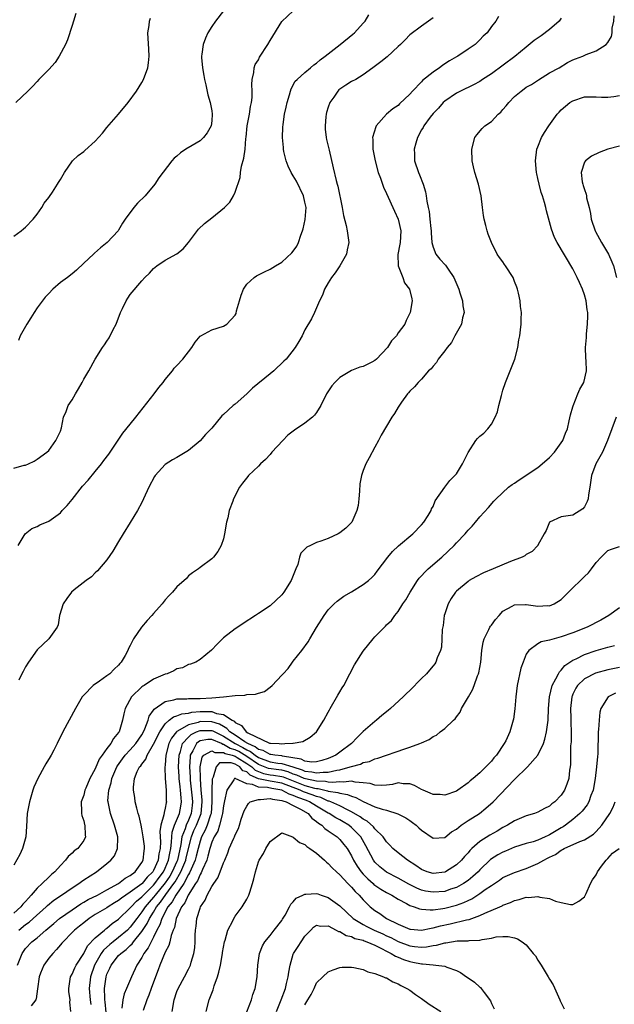
# Model space of a CAD drawing. Units: inches. Extents: x 2508000 to 2511000, y 1506000 to 1509000.
# Drawn here: x 2508442 to 2508544, y 1507848 to 1508017 of the extents above; entities that cross this region are included whole.
import ezdxf

# ---------------------------------------------------------------- set-up
doc = ezdxf.new("R2010")
doc.units = ezdxf.units.IN
doc.header["$MEASUREMENT"] = 0
doc.layers.add('LD25081506_10ft', color=52, linetype='Continuous')

msp = doc.modelspace()

# ---------------------------------------------------------------- linework, layer by layer
at = {"layer": 'LD25081506_10ft'}
for points, elevation in [([(2508441, 1507940.27), (2508442.77, 1507940.77), (2508443, 1507940.79), (2508443.52, 1507941), (2508444.5, 1507941.5), (2508445, 1507941.83), (2508446.65, 1507943), (2508447, 1507943.3), (2508448.24, 1507945), (2508449, 1507946.65), (2508449.18, 1507947.18), (2508449.55, 1507949), (2508449.99, 1507949.99), (2508450.36, 1507951), (2508451, 1507952), (2508451.58, 1507953), (2508452.12, 1507953.88), (2508452.72, 1507955), (2508453, 1507955.56), (2508453.86, 1507957), (2508454.99, 1507959), (2508456.22, 1507961), (2508456.56, 1507961.44), (2508457, 1507962.05), (2508457.37, 1507962.63), (2508458.09, 1507964.09), (2508458.57, 1507965), (2508459.32, 1507967), (2508459.66, 1507967.66), (2508460.28, 1507969), (2508460.56, 1507969.44), (2508461, 1507970.05), (2508463, 1507972.44), (2508463.53, 1507973), (2508464.29, 1507973.71), (2508465, 1507974.56), (2508465.26, 1507974.74), (2508465.56, 1507975), (2508467, 1507975.94), (2508468.97, 1507977.03), (2508470.1, 1507977.9), (2508471, 1507979.01), (2508472.71, 1507981.29), (2508473.73, 1507982.27), (2508475, 1507983.26), (2508477.16, 1507985), (2508478.1, 1507985.9), (2508478.7, 1507987), (2508479, 1507987.65), (2508479.87, 1507990.13), (2508479.93, 1507991), (2508480.11, 1507992.11), (2508480.52, 1507993.48), (2508480.72, 1507995), (2508480.87, 1507996.87), (2508480.9, 1507997.1), (2508481.08, 1507999), (2508481.45, 1508001), (2508481.67, 1508002.33), (2508481.82, 1508003), (2508481.91, 1508003.91), (2508481.93, 1508005), (2508481.88, 1508006.12), (2508481.93, 1508007), (2508482.2, 1508008.2), (2508482.26, 1508009), (2508482.46, 1508009.54), (2508483, 1508010.37), (2508483.21, 1508010.79), (2508484.63, 1508013), (2508485, 1508013.64), (2508487, 1508016.93), (2508489, 1508018.78)], 7700), ([(2508524.23, 1508017.77), (2508523.79, 1508017), (2508523, 1508016.06), (2508522.26, 1508015), (2508521.59, 1508014.41), (2508521, 1508013.78), (2508520.24, 1508013), (2508519, 1508012.16), (2508517.22, 1508011), (2508517, 1508010.89), (2508515.81, 1508010.19), (2508515, 1508009.65), (2508514.6, 1508009.4), (2508514.09, 1508009), (2508513, 1508008.23), (2508511.2, 1508006.8), (2508511, 1508006.58), (2508509.46, 1508005), (2508509, 1508004.46), (2508507.22, 1508002.78), (2508507, 1508002.52), (2508506.08, 1508001.92), (2508505.02, 1508001), (2508503.24, 1507999), (2508503.15, 1507998.85), (2508502.62, 1507997), (2508502.68, 1507996.68), (2508502.67, 1507995), (2508503.05, 1507993), (2508503.59, 1507991), (2508503.95, 1507990.05), (2508504.48, 1507988.48), (2508505, 1507987.4), (2508506.36, 1507984.36), (2508507.02, 1507983.02), (2508507.48, 1507981), (2508507.33, 1507979), (2508507.29, 1507978.71), (2508506.96, 1507976.96), (2508507.02, 1507975.02), (2508507.78, 1507973), (2508508.09, 1507972.09), (2508508.92, 1507971), (2508509.32, 1507969.32), (2508509.43, 1507969), (2508509.09, 1507967), (2508508.37, 1507965.63), (2508508.12, 1507965), (2508507, 1507963.48), (2508506.72, 1507963), (2508505.86, 1507962.14), (2508505.18, 1507961), (2508503.26, 1507959), (2508503, 1507958.76), (2508502.47, 1507958.47), (2508501, 1507957.71), (2508500.42, 1507957.58), (2508498.99, 1507957.01), (2508497, 1507955.83), (2508496.13, 1507955), (2508495.62, 1507954.38), (2508494.7, 1507953), (2508493.73, 1507951), (2508493, 1507949.8), (2508492.65, 1507949.35), (2508492.29, 1507949), (2508491, 1507948), (2508489.22, 1507946.79), (2508488.08, 1507945.92), (2508487.17, 1507945), (2508485.33, 1507943), (2508485, 1507942.6), (2508484.22, 1507941.78), (2508483.37, 1507941), (2508483, 1507940.62), (2508481.3, 1507939), (2508481.16, 1507938.84), (2508480.29, 1507937.71), (2508479.78, 1507937), (2508478.75, 1507935), (2508478.62, 1507934.62), (2508478, 1507933), (2508477.73, 1507931.73), (2508477.52, 1507931), (2508477.18, 1507929), (2508477, 1507928.14), (2508476.6, 1507927), (2508476.01, 1507925.99), (2508475.29, 1507925), (2508475, 1507924.73), (2508473, 1507923.25), (2508472.72, 1507923), (2508471.7, 1507922.3), (2508471, 1507921.78), (2508470.65, 1507921.35), (2508469, 1507919.88), (2508468.23, 1507919), (2508467.63, 1507918.37), (2508467, 1507917.67), (2508466.49, 1507917), (2508465, 1507915.34), (2508464.73, 1507915), (2508463.88, 1507914.12), (2508462.93, 1507913), (2508461.58, 1507911), (2508461, 1507909.85), (2508460.7, 1507909.3), (2508460.6, 1507909), (2508460.1, 1507908.11), (2508459.44, 1507907), (2508459.23, 1507906.77), (2508459, 1507906.48), (2508458.23, 1507905.77), (2508457.48, 1507905), (2508457, 1507904.61), (2508455.73, 1507903.73), (2508454.63, 1507903), (2508453, 1507901.29), (2508452.76, 1507901), (2508451.62, 1507899), (2508449.44, 1507895), (2508448.46, 1507893), (2508447.9, 1507891.9), (2508447.42, 1507891), (2508447.25, 1507890.75), (2508446.49, 1507889.51), (2508446.24, 1507889), (2508445.13, 1507887), (2508444.46, 1507885.54), (2508444.27, 1507885), (2508443.67, 1507883), (2508443.31, 1507881), (2508443.2, 1507878.8), (2508443.06, 1507877), (2508442.52, 1507875), (2508442.03, 1507873.97), (2508441, 1507872.11)], 7670), ([(2508441, 1507980.1), (2508442.27, 1507981), (2508442.68, 1507981.32), (2508443, 1507981.62), (2508444.35, 1507983), (2508445, 1507983.84), (2508445.8, 1507985), (2508446.24, 1507985.76), (2508447, 1507986.71), (2508447.11, 1507986.89), (2508447.65, 1507987.65), (2508448.53, 1507989), (2508448.69, 1507989.31), (2508449, 1507989.81), (2508449.69, 1507991), (2508451.09, 1507993), (2508452.08, 1507993.92), (2508453, 1507994.6), (2508453.21, 1507994.79), (2508455, 1507996.41), (2508456.22, 1507997.78), (2508457, 1507998.75), (2508458.99, 1508001), (2508460.64, 1508003), (2508462.09, 1508005), (2508463, 1508006.47), (2508463.27, 1508007), (2508464.01, 1508009), (2508464.15, 1508009.85), (2508464.26, 1508011), (2508464.17, 1508012.17), (2508464.02, 1508015), (2508464.23, 1508016.23), (2508464.31, 1508017), (2508464.49, 1508017.51)], 7720), ([(2508535, 1508017.49), (2508534.65, 1508017), (2508533, 1508015.58), (2508531.53, 1508014.47), (2508530.33, 1508013.67), (2508529, 1508012.54), (2508527.06, 1508010.94), (2508523, 1508007.94), (2508521.51, 1508007), (2508521, 1508006.64), (2508519.95, 1508006.05), (2508517.69, 1508005), (2508517, 1508004.63), (2508515, 1508003.23), (2508514.75, 1508003), (2508513.95, 1508002.05), (2508513, 1508001.15), (2508512.52, 1508000.52), (2508511.42, 1507999), (2508511.27, 1507998.73), (2508511, 1507998.31), (2508510.34, 1507997), (2508510.04, 1507996.04), (2508509.75, 1507995), (2508509.79, 1507994.21), (2508509.79, 1507993), (2508510.47, 1507991), (2508510.64, 1507990.64), (2508511.29, 1507989), (2508511.68, 1507987.68), (2508511.81, 1507987), (2508511.92, 1507986.08), (2508512.14, 1507985), (2508512.3, 1507984.3), (2508512.46, 1507983), (2508512.61, 1507981.39), (2508512.66, 1507981), (2508512.66, 1507980.66), (2508512.79, 1507979), (2508513, 1507978.22), (2508513.47, 1507977), (2508514.15, 1507976.15), (2508515.12, 1507975.12), (2508515.58, 1507974.42), (2508516.57, 1507973), (2508517.39, 1507971), (2508517.61, 1507970.39), (2508518.04, 1507969), (2508518.11, 1507968.11), (2508518.34, 1507967), (2508518.07, 1507966.07), (2508517.89, 1507965), (2508516.75, 1507963), (2508516.16, 1507961.84), (2508515.41, 1507961), (2508515, 1507960.43), (2508513.88, 1507959), (2508513.6, 1507958.4), (2508513, 1507957.79), (2508512.66, 1507957.34), (2508512.23, 1507957), (2508511, 1507955.56), (2508510.41, 1507955), (2508509.78, 1507954.22), (2508509, 1507953.49), (2508508.8, 1507953.2), (2508508.61, 1507953), (2508507.57, 1507951.57), (2508507, 1507950.76), (2508506.35, 1507949.65), (2508505.91, 1507949), (2508504.07, 1507945.93), (2508503.6, 1507945), (2508503, 1507943.9), (2508502.04, 1507942.04), (2508501.45, 1507941), (2508501, 1507939.88), (2508500.7, 1507939), (2508500.42, 1507937.58), (2508500.35, 1507936.35), (2508500.24, 1507935), (2508500.11, 1507933.89), (2508499.93, 1507933), (2508499.03, 1507931), (2508499, 1507930.96), (2508498.01, 1507929.99), (2508497, 1507929.16), (2508496.71, 1507929), (2508495, 1507928.19), (2508493.73, 1507927.73), (2508493, 1507927.49), (2508491.93, 1507927), (2508491.31, 1507926.69), (2508491, 1507926.35), (2508490.31, 1507925.69), (2508490.07, 1507925), (2508489.75, 1507923.75), (2508489.43, 1507923), (2508489.29, 1507922.71), (2508489, 1507921.87), (2508488.64, 1507921), (2508487.35, 1507919), (2508487, 1507918.51), (2508485, 1507916.67), (2508483, 1507915.31), (2508482.51, 1507915), (2508480.41, 1507913.59), (2508479.49, 1507913), (2508479, 1507912.67), (2508477, 1507911.15), (2508476.82, 1507911), (2508475.93, 1507910.07), (2508474.96, 1507909.04), (2508473, 1507907.45), (2508472.27, 1507907), (2508471.37, 1507906.63), (2508471, 1507906.56), (2508469.97, 1507906.03), (2508469, 1507905.81), (2508468.5, 1507905.5), (2508467.35, 1507905), (2508467, 1507904.91), (2508465, 1507904.06), (2508463.41, 1507903), (2508463.14, 1507902.86), (2508463, 1507902.73), (2508461.24, 1507901), (2508460.15, 1507899), (2508459.91, 1507898.09), (2508459.69, 1507897), (2508459.07, 1507895), (2508459, 1507894.89), (2508458.1, 1507893.9), (2508457.64, 1507893), (2508457, 1507892.15), (2508456.16, 1507891), (2508455.66, 1507890.34), (2508455, 1507888.68), (2508454.05, 1507887), (2508453.38, 1507885.38), (2508453.21, 1507885), (2508453, 1507884.13), (2508452.59, 1507883), (2508452.64, 1507881.36), (2508452.63, 1507881), (2508452.67, 1507880.67), (2508453, 1507879.75), (2508453.13, 1507879.13), (2508453.18, 1507879), (2508453.27, 1507877.27), (2508453.34, 1507877), (2508453, 1507876.38), (2508451.97, 1507875), (2508451.39, 1507874.61), (2508451, 1507874.21), (2508450.35, 1507873.65), (2508449.9, 1507873), (2508449, 1507872.1), (2508448.05, 1507871), (2508447.47, 1507870.53), (2508447, 1507870.09), (2508445.89, 1507869), (2508445, 1507868.18), (2508444, 1507867), (2508443.5, 1507866.5), (2508443, 1507865.9), (2508442.54, 1507865.46), (2508442.2, 1507865), (2508441, 1507863.91)], 7660), ([(2508451.68, 1508018.32), (2508451.23, 1508017), (2508451, 1508016.23), (2508450.21, 1508013.79), (2508449.87, 1508013), (2508448.81, 1508011), (2508448.09, 1508009.91), (2508447, 1508008.68), (2508445.32, 1508007), (2508445, 1508006.65), (2508444.24, 1508005.76), (2508443.43, 1508005), (2508441.38, 1508003)], 7730), ([(2508441.76, 1507927), (2508442.98, 1507929.02), (2508444.11, 1507929.89), (2508445, 1507930.24), (2508445.47, 1507930.53), (2508447, 1507931.17), (2508449, 1507932.63), (2508449.33, 1507933), (2508450.15, 1507933.85), (2508451, 1507934.9), (2508452.81, 1507937.19), (2508453.77, 1507938.23), (2508455, 1507939.69), (2508456.05, 1507941), (2508456.44, 1507941.56), (2508457.31, 1507942.69), (2508458.58, 1507944.58), (2508458.9, 1507945.1), (2508459.75, 1507946.25), (2508461, 1507947.84), (2508461.96, 1507949), (2508465.1, 1507953), (2508465.91, 1507954.09), (2508466.67, 1507955), (2508467, 1507955.49), (2508468.26, 1507957), (2508468.55, 1507957.45), (2508469, 1507957.87), (2508470.03, 1507959), (2508471.59, 1507961), (2508472.13, 1507961.87), (2508473, 1507962.93), (2508473.1, 1507963), (2508475, 1507964.03), (2508477, 1507964.65), (2508477.59, 1507965), (2508479, 1507966.55), (2508479.17, 1507966.83), (2508479.27, 1507967.27), (2508479.76, 1507969), (2508480.06, 1507969.94), (2508480.46, 1507971), (2508481, 1507971.86), (2508482.25, 1507973), (2508482.7, 1507973.3), (2508484.04, 1507973.97), (2508485, 1507974.4), (2508485.92, 1507975), (2508487, 1507975.63), (2508488.77, 1507977.23), (2508489, 1507977.51), (2508489.63, 1507978.37), (2508489.9, 1507979), (2508490.26, 1507980.26), (2508490.57, 1507981), (2508490.68, 1507981.32), (2508491.03, 1507982.97), (2508491.18, 1507985), (2508491, 1507985.92), (2508490.76, 1507987), (2508489.54, 1507989.54), (2508489, 1507990.46), (2508488.65, 1507991), (2508488.12, 1507992.12), (2508487.76, 1507993), (2508487.37, 1507994.63), (2508487.3, 1507995), (2508487.3, 1507995.3), (2508487.14, 1507997), (2508487.19, 1507998.81), (2508487.24, 1507999.24), (2508487.49, 1508001), (2508487.77, 1508002.23), (2508487.93, 1508003), (2508488.33, 1508004.33), (2508488.5, 1508005), (2508488.63, 1508005.37), (2508489.34, 1508006.66), (2508489.64, 1508007), (2508491, 1508008.16), (2508491.93, 1508009), (2508492.51, 1508009.49), (2508493, 1508009.79), (2508493.63, 1508010.37), (2508494.49, 1508011), (2508497.07, 1508013), (2508499.23, 1508014.77), (2508499.49, 1508015), (2508501, 1508016.62), (2508501.32, 1508017), (2508501.95, 1508018.05)], 7690), ([(2508477, 1508018.75), (2508475.63, 1508017), (2508475, 1508016.09), (2508474.33, 1508015), (2508473.92, 1508014.08), (2508473.51, 1508013), (2508473.31, 1508011.31), (2508473.25, 1508011), (2508473.25, 1508010.75), (2508473.4, 1508009), (2508473.64, 1508007.64), (2508473.73, 1508007), (2508473.96, 1508006.04), (2508474.32, 1508004.32), (2508474.73, 1508003), (2508475, 1508001.58), (2508475.09, 1508001), (2508475, 1507999.89), (2508474.89, 1507999), (2508474.2, 1507997.8), (2508473.58, 1507997), (2508473, 1507996.47), (2508471.65, 1507995.66), (2508470.54, 1507995), (2508469.6, 1507994.4), (2508469, 1507993.83), (2508468.55, 1507993.45), (2508468.14, 1507993), (2508465.88, 1507990.12), (2508465.24, 1507989), (2508463.57, 1507987), (2508462.24, 1507985.76), (2508461.61, 1507985), (2508460.12, 1507983), (2508459.66, 1507982.34), (2508459, 1507981.1), (2508458.92, 1507981), (2508457.04, 1507979), (2508455.89, 1507978.11), (2508454.84, 1507977.16), (2508454.69, 1507977), (2508453, 1507975.45), (2508451.74, 1507974.26), (2508451, 1507973.63), (2508450.2, 1507973), (2508449, 1507972.11), (2508447.73, 1507971), (2508447, 1507970.27), (2508446.4, 1507969.6), (2508445, 1507967.76), (2508444.49, 1507967), (2508443.95, 1507966.05), (2508443.25, 1507965), (2508442.11, 1507963), (2508441.79, 1507962.21)], 7710), ([(2508441.85, 1507861), (2508443, 1507861.94), (2508443.62, 1507862.38), (2508444.35, 1507863), (2508446.58, 1507865), (2508446.78, 1507865.22), (2508447.87, 1507866.13), (2508449.2, 1507867), (2508451, 1507868.25), (2508452.19, 1507869), (2508452.64, 1507869.36), (2508453, 1507869.61), (2508455.18, 1507871), (2508457, 1507872.4), (2508457.68, 1507873), (2508458.28, 1507873.72), (2508458.83, 1507875), (2508458.84, 1507876.84), (2508458.86, 1507877), (2508458.31, 1507879), (2508457.61, 1507881), (2508457.18, 1507883), (2508457.17, 1507883.17), (2508457.3, 1507885), (2508457.71, 1507886.29), (2508457.83, 1507887), (2508458.68, 1507889), (2508458.79, 1507889.21), (2508459.64, 1507890.36), (2508460.15, 1507891), (2508461, 1507891.92), (2508461.95, 1507893), (2508463, 1507894.51), (2508463.27, 1507895), (2508463.53, 1507895.53), (2508464.08, 1507897), (2508464.27, 1507897.73), (2508465, 1507898.76), (2508465.08, 1507898.92), (2508467, 1507900.22), (2508468.5, 1507900.5), (2508469, 1507900.66), (2508470.71, 1507900.71), (2508471, 1507900.75), (2508472.74, 1507900.74), (2508473, 1507900.76), (2508475, 1507900.83), (2508477.03, 1507901), (2508479, 1507901.27), (2508480.69, 1507901.31), (2508481, 1507901.4), (2508482.51, 1507901.49), (2508483, 1507901.67), (2508484.03, 1507901.97), (2508485, 1507902.7), (2508485.34, 1507903), (2508487, 1507904.73), (2508487.23, 1507905), (2508488.09, 1507905.91), (2508488.87, 1507907), (2508489, 1507907.15), (2508490.47, 1507909), (2508491.56, 1507910.44), (2508491.86, 1507911), (2508493, 1507912.95), (2508494.32, 1507915), (2508495, 1507915.98), (2508496.01, 1507917), (2508496.53, 1507917.47), (2508497.7, 1507918.3), (2508499, 1507919.03), (2508501, 1507920.3), (2508501.88, 1507921), (2508502.48, 1507921.52), (2508503, 1507922.04), (2508503.42, 1507922.58), (2508505.25, 1507925), (2508506.04, 1507925.96), (2508507.08, 1507926.92), (2508509.52, 1507929), (2508511, 1507930.53), (2508511.41, 1507931), (2508512.17, 1507932.17), (2508512.64, 1507933), (2508512.7, 1507933.3), (2508513, 1507933.72), (2508513.35, 1507934.65), (2508514.99, 1507937), (2508515.86, 1507938.14), (2508516.72, 1507939), (2508517, 1507939.32), (2508518.06, 1507941), (2508519.04, 1507942.96), (2508520.34, 1507945), (2508520.61, 1507945.39), (2508521, 1507945.77), (2508521.7, 1507946.3), (2508522.37, 1507947), (2508523, 1507947.8), (2508523.68, 1507949), (2508524.07, 1507949.93), (2508524.31, 1507951), (2508524.73, 1507952.73), (2508525, 1507953.68), (2508525.44, 1507955), (2508526.26, 1507957), (2508527.01, 1507959), (2508527.56, 1507961), (2508527.73, 1507962.27), (2508527.89, 1507963), (2508528.03, 1507964.03), (2508528.13, 1507965), (2508528.15, 1507965.85), (2508528.16, 1507967), (2508528.02, 1507968.02), (2508527.95, 1507969), (2508527.69, 1507970.31), (2508527.52, 1507971), (2508527.36, 1507971.36), (2508527, 1507972.32), (2508526.8, 1507972.8), (2508526.72, 1507973), (2508525.44, 1507975), (2508525.25, 1507975.25), (2508525, 1507975.66), (2508524.4, 1507976.4), (2508524.01, 1507977), (2508523.03, 1507979), (2508522.45, 1507980.45), (2508522.28, 1507981), (2508522.08, 1507981.92), (2508521.77, 1507983), (2508521.65, 1507983.65), (2508521.49, 1507985), (2508521.23, 1507987), (2508520.77, 1507989), (2508520.19, 1507991), (2508519.96, 1507991.96), (2508519.73, 1507993), (2508519.65, 1507995), (2508520.19, 1507997), (2508520.52, 1507997.48), (2508521.44, 1507998.56), (2508521.86, 1507999), (2508523, 1507999.79), (2508524.2, 1508001), (2508524.62, 1508001.38), (2508525, 1508001.83), (2508525.56, 1508002.44), (2508525.98, 1508003), (2508527, 1508004.08), (2508528.13, 1508005), (2508528.65, 1508005.35), (2508529, 1508005.63), (2508529.87, 1508006.13), (2508531.08, 1508006.92), (2508533, 1508008.1), (2508534.62, 1508009), (2508536.09, 1508009.91), (2508537, 1508010.33), (2508537.47, 1508010.53), (2508538.69, 1508011), (2508539.26, 1508011.26), (2508541, 1508011.92), (2508542.7, 1508013), (2508543, 1508013.35), (2508543.62, 1508014.38), (2508543.72, 1508015), (2508543.76, 1508015.76), (2508544.03, 1508017), (2508544.09, 1508017.91)], 7650), ([(2508513, 1508017.56), (2508511, 1508016.12), (2508509, 1508014.64), (2508508.19, 1508013.81), (2508507.41, 1508013), (2508507, 1508012.64), (2508505.13, 1508010.87), (2508504.01, 1508009.99), (2508502.67, 1508009), (2508501, 1508007.8), (2508499.72, 1508007), (2508499, 1508006.61), (2508498, 1508006), (2508497, 1508005.33), (2508496.82, 1508005.18), (2508496.67, 1508005), (2508495.96, 1508003.96), (2508495.28, 1508003), (2508495, 1508002.23), (2508494.71, 1508001.29), (2508494.64, 1508001), (2508494.59, 1508000.59), (2508494.47, 1507999), (2508494.47, 1507998.47), (2508494.66, 1507997), (2508494.69, 1507996.69), (2508495.13, 1507994.87), (2508495.82, 1507991.82), (2508496.34, 1507989.66), (2508496.53, 1507989), (2508496.65, 1507988.65), (2508497.4, 1507985), (2508497.62, 1507983.62), (2508498.08, 1507981.92), (2508498.24, 1507981), (2508498.52, 1507979), (2508498.24, 1507977.76), (2508498.12, 1507977), (2508496.98, 1507975), (2508496.18, 1507973.82), (2508495.54, 1507973), (2508495, 1507972.08), (2508494.34, 1507971), (2508494.01, 1507969.99), (2508493.5, 1507969), (2508493, 1507967.77), (2508492.66, 1507967), (2508492.12, 1507965.88), (2508491, 1507963.99), (2508490.52, 1507963), (2508489.97, 1507962.03), (2508489.34, 1507961), (2508487.75, 1507959), (2508487.38, 1507958.62), (2508485.67, 1507957), (2508485, 1507956.47), (2508482, 1507954), (2508481, 1507953.02), (2508479, 1507951.26), (2508478.67, 1507951), (2508477, 1507949.46), (2508476.73, 1507949.27), (2508475, 1507947.11), (2508474.9, 1507947), (2508473.93, 1507946.07), (2508473, 1507944.95), (2508471, 1507943.29), (2508469, 1507942.09), (2508468.28, 1507941.72), (2508467, 1507940.89), (2508465.28, 1507939), (2508465.16, 1507938.84), (2508464.18, 1507937), (2508463.29, 1507935), (2508463, 1507934.4), (2508462.23, 1507933), (2508461, 1507930.92), (2508459.77, 1507929), (2508459, 1507927.66), (2508458, 1507926), (2508457, 1507924.56), (2508455.37, 1507922.63), (2508455, 1507922.32), (2508454.35, 1507921.65), (2508453.45, 1507921), (2508451.39, 1507919.39), (2508450.91, 1507919), (2508450.12, 1507917.88), (2508449.46, 1507917), (2508448.84, 1507915), (2508448.61, 1507913.39), (2508448.43, 1507913), (2508447.04, 1507911), (2508445, 1507909.11), (2508443.5, 1507907), (2508443, 1507906.18), (2508442.62, 1507905.38), (2508442.39, 1507905), (2508441.89, 1507903.89)], 7680), ([(2508441.62, 1507855), (2508442.43, 1507857), (2508442.65, 1507857.35), (2508443, 1507857.84), (2508444.12, 1507859), (2508445, 1507859.68), (2508446.52, 1507861), (2508447.87, 1507862.13), (2508448.87, 1507863), (2508451, 1507864.5), (2508452.51, 1507865.49), (2508453, 1507865.76), (2508453.77, 1507866.22), (2508455.38, 1507867), (2508457, 1507867.91), (2508459, 1507869), (2508460.12, 1507869.88), (2508461, 1507870.34), (2508461.84, 1507871), (2508463, 1507872.57), (2508463.23, 1507873), (2508463.38, 1507874.62), (2508463.45, 1507875), (2508463.42, 1507875.42), (2508463.23, 1507877), (2508463, 1507878.36), (2508462.85, 1507879), (2508462.54, 1507880.54), (2508462.37, 1507881), (2508462.1, 1507881.9), (2508461.86, 1507883), (2508461.76, 1507883.76), (2508461.53, 1507885), (2508461.55, 1507885.55), (2508461.73, 1507887), (2508462.21, 1507888.21), (2508462.61, 1507889), (2508462.8, 1507889.2), (2508463, 1507889.5), (2508463.69, 1507890.31), (2508463.91, 1507891), (2508465, 1507892.89), (2508466.05, 1507895), (2508467, 1507896.42), (2508467.68, 1507897), (2508468.41, 1507897.59), (2508469, 1507897.75), (2508469.88, 1507898.12), (2508471, 1507898.25), (2508471.59, 1507898.41), (2508473, 1507898.5), (2508475, 1507898.5), (2508475.81, 1507898.19), (2508477, 1507898.01), (2508478.52, 1507897), (2508478.84, 1507896.84), (2508479, 1507896.64), (2508480.11, 1507896.11), (2508480.9, 1507895), (2508481.17, 1507894.83), (2508484.9, 1507893.1), (2508485, 1507893.08), (2508485.09, 1507893.09), (2508486.55, 1507893), (2508487, 1507892.99), (2508487.54, 1507893), (2508488.93, 1507893.07), (2508489, 1507893.1), (2508490.66, 1507893.34), (2508491.88, 1507894.12), (2508492.96, 1507895), (2508494.23, 1507897), (2508495, 1507898.37), (2508495.2, 1507898.8), (2508495.31, 1507899), (2508496.66, 1507901.34), (2508497, 1507901.88), (2508497.4, 1507902.6), (2508497.65, 1507903), (2508498.72, 1507905), (2508499.48, 1507906.52), (2508501, 1507908.87), (2508502.73, 1507911), (2508503, 1507911.3), (2508504.63, 1507913), (2508504.83, 1507913.17), (2508505, 1507913.38), (2508505.85, 1507914.15), (2508506.43, 1507915), (2508507, 1507915.7), (2508507.82, 1507917), (2508508.34, 1507917.66), (2508509.05, 1507919), (2508510.33, 1507921), (2508510.61, 1507921.39), (2508511, 1507921.78), (2508511.56, 1507922.44), (2508512.17, 1507923), (2508514.5, 1507925), (2508516.62, 1507927), (2508517, 1507927.45), (2508518.52, 1507929), (2508518.74, 1507929.26), (2508519, 1507929.63), (2508519.68, 1507930.32), (2508520.27, 1507931), (2508521, 1507931.9), (2508522.5, 1507933.5), (2508523.42, 1507934.58), (2508523.81, 1507935), (2508525.95, 1507937), (2508526.55, 1507937.45), (2508527, 1507937.71), (2508527.75, 1507938.25), (2508531, 1507940.4), (2508531.75, 1507941), (2508533, 1507942.11), (2508533.82, 1507943), (2508535, 1507944.61), (2508535.26, 1507945), (2508535.73, 1507946.27), (2508536.05, 1507947), (2508536.39, 1507948.39), (2508536.57, 1507949.43), (2508537, 1507950.82), (2508537.03, 1507950.97), (2508537.85, 1507953), (2508538.17, 1507953.83), (2508538.87, 1507955), (2508539.35, 1507957), (2508539.3, 1507958.7), (2508539.23, 1507959.23), (2508539.18, 1507961), (2508539.32, 1507962.68), (2508539.35, 1507963.35), (2508539.53, 1507965), (2508539.58, 1507966.42), (2508539.55, 1507967), (2508539.47, 1507967.47), (2508539.28, 1507969), (2508539, 1507970.01), (2508538.64, 1507971), (2508538.16, 1507972.16), (2508537.72, 1507973), (2508537, 1507974.5), (2508534.28, 1507979), (2508533.86, 1507979.86), (2508533.31, 1507981.31), (2508532.45, 1507984.45), (2508532.33, 1507985), (2508532.11, 1507985.89), (2508531.76, 1507987), (2508531.56, 1507987.56), (2508531.21, 1507989), (2508531, 1507990.01), (2508530.81, 1507990.81), (2508530.78, 1507991), (2508530.58, 1507993), (2508530.81, 1507995), (2508531, 1507995.42), (2508531.61, 1507997), (2508532.1, 1507997.9), (2508532.87, 1507999), (2508534.33, 1508001), (2508534.63, 1508001.37), (2508535, 1508001.75), (2508536.49, 1508003), (2508537, 1508003.34), (2508539, 1508003.98), (2508541, 1508003.98), (2508541.92, 1508003.92), (2508543, 1508003.92), (2508544.06, 1508004.06), (2508545, 1508004.21)], 7640), ([(2508545, 1507995.52), (2508543.01, 1507994.99), (2508541.53, 1507994.47), (2508540.18, 1507993.82), (2508539.14, 1507993), (2508539, 1507992.78), (2508538.4, 1507991), (2508538.57, 1507989.43), (2508538.69, 1507989), (2508538.79, 1507988.79), (2508539, 1507988.07), (2508539.31, 1507987.31), (2508539.32, 1507987), (2508539.35, 1507986.65), (2508539.77, 1507985), (2508540, 1507984), (2508540.16, 1507983), (2508540.81, 1507981), (2508540.87, 1507980.87), (2508541.93, 1507979), (2508543.14, 1507977), (2508543.71, 1507975.71), (2508543.99, 1507975), (2508544.47, 1507973)], 7630), ([(2508544.43, 1507949), (2508542.97, 1507945), (2508542.11, 1507943), (2508540.97, 1507941), (2508540.22, 1507939), (2508539.92, 1507937), (2508539.67, 1507935.67), (2508539.61, 1507935), (2508539.47, 1507934.53), (2508539, 1507933.64), (2508538.72, 1507933.28), (2508537, 1507932.22), (2508535, 1507931.9), (2508533, 1507931.01), (2508532.44, 1507929.56), (2508532.06, 1507929), (2508531, 1507927.07), (2508530.96, 1507927), (2508530.01, 1507925.99), (2508529, 1507925.44), (2508528.77, 1507925.23), (2508528.29, 1507925), (2508526.28, 1507924.28), (2508523.33, 1507923), (2508521.68, 1507922.32), (2508520.36, 1507921.64), (2508519.22, 1507921), (2508519, 1507920.84), (2508517, 1507919.18), (2508516.83, 1507919), (2508516.09, 1507917.91), (2508515.58, 1507917), (2508515, 1507915.28), (2508514.92, 1507915), (2508514.71, 1507913.29), (2508514.58, 1507912.58), (2508514.51, 1507911), (2508514.42, 1507909.58), (2508514.25, 1507909), (2508513.7, 1507907.7), (2508513.47, 1507907), (2508513.29, 1507906.71), (2508513, 1507906.35), (2508512.39, 1507905.61), (2508511.84, 1507905), (2508511, 1507904.16), (2508509, 1507902.11), (2508508.41, 1507901.59), (2508507.86, 1507901), (2508505.71, 1507899), (2508505.3, 1507898.7), (2508504.2, 1507897.8), (2508503.3, 1507897), (2508503, 1507896.81), (2508501, 1507895.05), (2508500.96, 1507895), (2508499.94, 1507894.06), (2508498.97, 1507893), (2508497, 1507891.53), (2508496.27, 1507891), (2508495.39, 1507890.61), (2508495, 1507890.46), (2508493.91, 1507890.09), (2508493, 1507889.89), (2508492.16, 1507889.84), (2508491, 1507890.01), (2508490.35, 1507890.35), (2508487.15, 1507890.85), (2508487, 1507890.89), (2508485.85, 1507891), (2508485.11, 1507891.11), (2508485, 1507891.12), (2508483.8, 1507891.8), (2508483, 1507892), (2508482.47, 1507892.47), (2508481.21, 1507893), (2508480.67, 1507893.33), (2508479, 1507894.44), (2508478.12, 1507895), (2508477.61, 1507895.61), (2508477, 1507895.92), (2508476.33, 1507896.33), (2508475, 1507896.76), (2508473, 1507896.78), (2508472.64, 1507896.64), (2508471, 1507896.23), (2508469.13, 1507895.13), (2508469, 1507895.07), (2508468.92, 1507895), (2508468.07, 1507893.93), (2508467.62, 1507893), (2508467.12, 1507891), (2508467, 1507889.3), (2508466.96, 1507888.96), (2508467.02, 1507887.02), (2508467.15, 1507885), (2508467.18, 1507883.18), (2508467.2, 1507883), (2508467.16, 1507882.84), (2508467, 1507881.91), (2508466.8, 1507881.2), (2508466.78, 1507880.78), (2508466.26, 1507879), (2508466.09, 1507877.91), (2508466.17, 1507876.17), (2508466.14, 1507875), (2508465.93, 1507874.07), (2508465.81, 1507873), (2508465, 1507871.2), (2508464.88, 1507871), (2508463.92, 1507870.08), (2508463.07, 1507869), (2508463, 1507868.93), (2508461, 1507867.48), (2508460.24, 1507867), (2508459.5, 1507866.5), (2508459, 1507866.1), (2508458.31, 1507865.69), (2508457.22, 1507865), (2508457, 1507864.84), (2508455, 1507863.66), (2508453.93, 1507863), (2508453, 1507862.27), (2508452.31, 1507861.69), (2508451.41, 1507861), (2508451, 1507860.56), (2508449.46, 1507859), (2508449.26, 1507858.74), (2508449, 1507858.47), (2508448.34, 1507857.66), (2508447.68, 1507857), (2508447, 1507856.16), (2508446.16, 1507855), (2508445.59, 1507853.59), (2508445.33, 1507853), (2508445.08, 1507850.92), (2508444.82, 1507849.18), (2508444.76, 1507849), (2508443.98, 1507847.98)], 7630), ([(2508450.78, 1507847), (2508450.65, 1507848.65), (2508450.69, 1507849), (2508450.47, 1507850.47), (2508450.44, 1507851), (2508450.75, 1507853), (2508451, 1507853.41), (2508451.46, 1507854.54), (2508451.69, 1507855), (2508453, 1507857), (2508453.68, 1507858.32), (2508455, 1507859.66), (2508456.56, 1507861), (2508456.8, 1507861.2), (2508457, 1507861.33), (2508457.9, 1507862.1), (2508459, 1507862.86), (2508461, 1507864.8), (2508461.16, 1507865), (2508462.06, 1507865.94), (2508463, 1507866.71), (2508463.25, 1507867), (2508465, 1507868.72), (2508465.23, 1507869), (2508465.96, 1507870.04), (2508466.68, 1507871), (2508467, 1507871.63), (2508467.59, 1507873), (2508467.78, 1507874.22), (2508467.97, 1507875), (2508468.1, 1507876.1), (2508468.12, 1507877), (2508468.2, 1507877.8), (2508468.62, 1507879), (2508469.47, 1507881), (2508469.71, 1507882.29), (2508469.82, 1507883), (2508469.72, 1507883.72), (2508469.63, 1507885), (2508469.56, 1507885.56), (2508469.41, 1507887), (2508469.38, 1507887.38), (2508469.31, 1507889), (2508469.39, 1507891), (2508469.62, 1507891.62), (2508469.98, 1507893), (2508471, 1507894.13), (2508471.44, 1507894.56), (2508472.37, 1507895), (2508473, 1507895.25), (2508475, 1507895.25), (2508475.19, 1507895.19), (2508475.5, 1507895), (2508477, 1507894.29), (2508479.02, 1507893), (2508480.34, 1507892.34), (2508481, 1507891.95), (2508481.67, 1507891.67), (2508482.42, 1507891), (2508483, 1507890.59), (2508485, 1507889.87), (2508486.33, 1507889.67), (2508487, 1507889.6), (2508488.92, 1507889), (2508490.51, 1507888.51), (2508491, 1507888.29), (2508492.18, 1507888.18), (2508493, 1507887.97), (2508494.11, 1507888.11), (2508495, 1507888.09), (2508496.45, 1507888.45), (2508497, 1507888.52), (2508498.78, 1507889), (2508499, 1507889.09), (2508500.52, 1507889.48), (2508501, 1507889.74), (2508502.07, 1507889.93), (2508503, 1507890.37), (2508503.49, 1507890.51), (2508508.12, 1507892.12), (2508509, 1507892.37), (2508510.71, 1507893), (2508511, 1507893.14), (2508512.32, 1507893.68), (2508513, 1507894.24), (2508513.56, 1507894.44), (2508514.21, 1507895), (2508515, 1507895.59), (2508516.5, 1507897), (2508516.77, 1507897.23), (2508517, 1507897.57), (2508517.63, 1507898.37), (2508517.88, 1507899), (2508519.05, 1507901), (2508519.79, 1507902.21), (2508520.07, 1507903), (2508520.63, 1507904.63), (2508520.78, 1507905), (2508520.83, 1507905.17), (2508521.17, 1507907), (2508521.38, 1507909), (2508521.6, 1507910.4), (2508521.76, 1507911), (2508522.56, 1507912.56), (2508522.76, 1507913), (2508522.85, 1507913.15), (2508523, 1507913.32), (2508523.71, 1507914.29), (2508524.32, 1507915), (2508525, 1507915.74), (2508526.57, 1507916.57), (2508527, 1507916.83), (2508528.88, 1507916.88), (2508529, 1507916.89), (2508531, 1507916.61), (2508532.68, 1507916.68), (2508533, 1507916.66), (2508533.77, 1507917), (2508535, 1507917.76), (2508535.63, 1507918.37), (2508536.24, 1507919), (2508537, 1507919.71), (2508538.29, 1507921), (2508538.67, 1507921.33), (2508539, 1507921.67), (2508539.69, 1507922.31), (2508540.19, 1507923), (2508541, 1507924.07), (2508541.84, 1507925), (2508543, 1507926.13), (2508543.63, 1507926.37), (2508545, 1507926.81)], 7620), ([(2508545, 1507916.29), (2508543.16, 1507915), (2508541.79, 1507914.21), (2508539.47, 1507913), (2508537, 1507912.03), (2508535, 1507911.32), (2508533.77, 1507911), (2508533, 1507910.75), (2508531.54, 1507910.46), (2508531, 1507910.11), (2508529.41, 1507909), (2508529, 1507908.33), (2508528.44, 1507907), (2508528.08, 1507905.92), (2508527.44, 1507903), (2508527.18, 1507901), (2508527.03, 1507898.97), (2508526.79, 1507897.21), (2508526.75, 1507897), (2508526.15, 1507895), (2508525.46, 1507893.46), (2508525.23, 1507893), (2508523.89, 1507891), (2508523.44, 1507890.56), (2508523, 1507889.98), (2508522.5, 1507889.5), (2508522.08, 1507889), (2508521, 1507887.98), (2508519.89, 1507887), (2508519.39, 1507886.61), (2508519, 1507886.24), (2508517.24, 1507885), (2508517, 1507884.85), (2508515, 1507884.17), (2508514.24, 1507884.24), (2508513, 1507884.29), (2508512.52, 1507884.52), (2508511.3, 1507885), (2508511, 1507885.14), (2508509.8, 1507885.8), (2508509, 1507886.1), (2508507.88, 1507886.12), (2508507, 1507886.26), (2508506.02, 1507885.98), (2508505, 1507885.89), (2508504.2, 1507885.8), (2508503, 1507885.87), (2508502.17, 1507886.17), (2508501, 1507886.29), (2508499.63, 1507886.37), (2508499, 1507886.54), (2508497.62, 1507886.38), (2508497, 1507886.45), (2508495.7, 1507886.3), (2508495, 1507886.39), (2508494.51, 1507886.51), (2508493, 1507886.53), (2508491.07, 1507886.93), (2508490.88, 1507887), (2508489.59, 1507887.59), (2508489, 1507887.77), (2508488.13, 1507888.13), (2508487, 1507888.43), (2508486.51, 1507888.51), (2508484.75, 1507888.75), (2508483, 1507889.4), (2508481, 1507890.8), (2508479.63, 1507891.63), (2508479, 1507891.94), (2508478.16, 1507892.16), (2508477, 1507892.87), (2508476.87, 1507892.87), (2508476.64, 1507893), (2508475, 1507893.69), (2508474.31, 1507893.69), (2508473, 1507893.46), (2508472.69, 1507893.31), (2508472.36, 1507893), (2508471.75, 1507891.75), (2508471.31, 1507891), (2508471.26, 1507890.74), (2508471.16, 1507889), (2508471.26, 1507887.26), (2508471.27, 1507887), (2508471.29, 1507886.71), (2508471.65, 1507883.65), (2508471.7, 1507883), (2508471.65, 1507882.35), (2508471.48, 1507881), (2508471, 1507879.88), (2508470.58, 1507879), (2508470.4, 1507878.4), (2508469.84, 1507877), (2508469.68, 1507875.68), (2508469.1, 1507873), (2508469, 1507872.77), (2508468.21, 1507871), (2508467.77, 1507870.23), (2508467, 1507869.09), (2508465.27, 1507867), (2508465, 1507866.65), (2508464.22, 1507865.78), (2508463.57, 1507865), (2508463, 1507864.12), (2508462.12, 1507863), (2508461, 1507861.49), (2508460.5, 1507861), (2508459, 1507859.72), (2508458.08, 1507859), (2508457.48, 1507858.52), (2508456.43, 1507857.57), (2508456.03, 1507857), (2508454.88, 1507855), (2508454.16, 1507853), (2508453.92, 1507851), (2508454.12, 1507849), (2508454.23, 1507848.23)], 7610), ([(2508457.04, 1507845), (2508456.7, 1507848.7), (2508456.65, 1507849), (2508456.61, 1507849.39), (2508456.59, 1507851), (2508456.86, 1507853), (2508457, 1507853.42), (2508457.51, 1507854.49), (2508457.72, 1507855), (2508459, 1507856.61), (2508459.36, 1507857), (2508460.32, 1507857.68), (2508461, 1507858.35), (2508461.34, 1507858.66), (2508461.58, 1507859), (2508463, 1507860.73), (2508463.9, 1507862.1), (2508464.3, 1507863), (2508465, 1507864.1), (2508465.52, 1507865), (2508466.19, 1507865.81), (2508467.1, 1507867.1), (2508468.51, 1507869), (2508468.71, 1507869.29), (2508469.71, 1507871), (2508470.19, 1507872.19), (2508470.55, 1507873), (2508470.62, 1507873.38), (2508471.5, 1507877), (2508471.94, 1507878.06), (2508472.39, 1507879), (2508473.2, 1507881), (2508473.36, 1507883), (2508473.36, 1507883.36), (2508473.19, 1507885), (2508473.05, 1507886.95), (2508473.06, 1507887.06), (2508473.01, 1507889), (2508473.33, 1507890.67), (2508473.62, 1507891), (2508475, 1507891.78), (2508475.5, 1507891.5), (2508477, 1507891.5), (2508477.31, 1507891.31), (2508478.52, 1507891), (2508479, 1507890.84), (2508479.38, 1507890.62), (2508481, 1507889.6), (2508481.86, 1507889), (2508482.42, 1507888.42), (2508483.87, 1507887.87), (2508485, 1507887.67), (2508485.59, 1507887.59), (2508487, 1507887.35), (2508487.28, 1507887.28), (2508489, 1507886.59), (2508491, 1507885.82), (2508492.65, 1507885.35), (2508493, 1507885.28), (2508493.27, 1507885.28), (2508494.89, 1507884.89), (2508495, 1507884.84), (2508496.63, 1507884.63), (2508497, 1507884.47), (2508498.29, 1507884.29), (2508499, 1507883.98), (2508499.76, 1507883.76), (2508501, 1507883.06), (2508503, 1507882.17), (2508504.26, 1507881.74), (2508505, 1507881.58), (2508506.97, 1507880.97), (2508508.29, 1507880.29), (2508509, 1507879.79), (2508509.48, 1507879.48), (2508510.08, 1507879), (2508510.57, 1507878.57), (2508511, 1507878.14), (2508513, 1507876.78), (2508515, 1507876.9), (2508516.16, 1507877.84), (2508517, 1507878.31), (2508517.84, 1507879), (2508519, 1507879.8), (2508520.97, 1507881.03), (2508522.08, 1507881.92), (2508523.29, 1507883), (2508527, 1507886.86), (2508529.19, 1507889), (2508530.97, 1507891), (2508531.94, 1507893), (2508532.21, 1507893.79), (2508532.49, 1507895), (2508532.73, 1507897), (2508532.81, 1507899), (2508533, 1507901), (2508533.46, 1507903), (2508534.09, 1507904.09), (2508534.51, 1507905), (2508534.68, 1507905.32), (2508535, 1507905.6), (2508535.6, 1507906.4), (2508537, 1507907.32), (2508537.57, 1507907.57), (2508539, 1507908.31), (2508541, 1507908.97), (2508543, 1507909.56), (2508544.14, 1507909.86)], 7600), ([(2508545, 1507906.09), (2508543, 1507905.67), (2508540.9, 1507905.1), (2508539, 1507904.1), (2508537.82, 1507903), (2508537.51, 1507902.49), (2508537, 1507901.49), (2508536.85, 1507901.15), (2508536.8, 1507901), (2508536.59, 1507899), (2508536.65, 1507897.35), (2508536.64, 1507896.64), (2508536.68, 1507895), (2508536.68, 1507893.32), (2508536.6, 1507892.6), (2508536.62, 1507891), (2508536.6, 1507889.4), (2508536.55, 1507889), (2508536.44, 1507888.44), (2508536.28, 1507887), (2508535.98, 1507886.02), (2508535.59, 1507885), (2508535, 1507884.14), (2508533.91, 1507883), (2508533.36, 1507882.64), (2508533, 1507882.29), (2508532.12, 1507881.88), (2508531, 1507881.24), (2508530.39, 1507881), (2508529, 1507880.59), (2508527, 1507879.75), (2508525.8, 1507879), (2508525, 1507878.6), (2508524, 1507878), (2508522.73, 1507877.27), (2508521, 1507876.19), (2508519.65, 1507875), (2508519.32, 1507874.68), (2508519, 1507874.28), (2508518.38, 1507873.62), (2508517.87, 1507873), (2508517, 1507872.17), (2508515.12, 1507871), (2508515, 1507870.94), (2508513, 1507870.71), (2508511.96, 1507871), (2508511, 1507871.37), (2508510.06, 1507872.06), (2508508.58, 1507873), (2508507, 1507874.25), (2508506.11, 1507875), (2508505.58, 1507875.58), (2508505, 1507876.14), (2508504.66, 1507876.66), (2508504.41, 1507877), (2508503, 1507878.4), (2508502.74, 1507878.74), (2508501.68, 1507879.68), (2508501, 1507880.02), (2508500.46, 1507880.46), (2508499, 1507881.32), (2508498.43, 1507881.57), (2508497, 1507882.3), (2508495.44, 1507883), (2508495.13, 1507883.13), (2508495, 1507883.15), (2508493.74, 1507883.74), (2508493, 1507883.9), (2508492.23, 1507884.23), (2508490.73, 1507884.73), (2508490.15, 1507885), (2508487, 1507886.2), (2508485, 1507886.57), (2508483, 1507886.98), (2508481.56, 1507887.56), (2508481, 1507888.13), (2508480.34, 1507888.34), (2508479.81, 1507889), (2508479, 1507889.46), (2508478.31, 1507889.69), (2508476.32, 1507889.68), (2508475.73, 1507889), (2508475.23, 1507887.23), (2508475.11, 1507887), (2508475.09, 1507886.91), (2508475, 1507885), (2508475.01, 1507883.01), (2508474.87, 1507881), (2508474.78, 1507880.78), (2508474.22, 1507879), (2508473.87, 1507878.13), (2508473.25, 1507877), (2508473, 1507876.28), (2508472.64, 1507875), (2508472.33, 1507873.67), (2508472.15, 1507873), (2508471.45, 1507871.45), (2508471.2, 1507870.8), (2508471, 1507870.51), (2508470.19, 1507869), (2508468.83, 1507867), (2508468.18, 1507865.82), (2508467.47, 1507865), (2508466.41, 1507863), (2508466.09, 1507861.91), (2508465.58, 1507861), (2508465, 1507859.8), (2508464.57, 1507859), (2508464.07, 1507857.93), (2508463.35, 1507857), (2508463, 1507856.31), (2508462.14, 1507855), (2508461.23, 1507853), (2508460.37, 1507851), (2508459.93, 1507850.07), (2508459.72, 1507849), (2508459.58, 1507847.58)], 7590), ([(2508544.32, 1507901.68), (2508543.04, 1507901), (2508541.8, 1507899), (2508541.61, 1507898.39), (2508541.49, 1507897), (2508541.42, 1507895.42), (2508541.34, 1507895), (2508541.33, 1507893.33), (2508541.28, 1507893), (2508541.26, 1507891.26), (2508541.21, 1507890.79), (2508541.07, 1507889), (2508540.82, 1507887), (2508540.46, 1507885), (2508540.11, 1507884.11), (2508539.72, 1507883), (2508539.48, 1507882.52), (2508538.59, 1507881.41), (2508538.2, 1507881), (2508537, 1507879.97), (2508535.76, 1507879), (2508535.31, 1507878.69), (2508535, 1507878.53), (2508533, 1507877.34), (2508532.75, 1507877.25), (2508532.26, 1507877), (2508531, 1507876.43), (2508530.17, 1507876.17), (2508529, 1507875.85), (2508527, 1507875.24), (2508525.45, 1507874.55), (2508525, 1507874.36), (2508524.11, 1507873.89), (2508522.88, 1507873.12), (2508521, 1507871.32), (2508520.71, 1507871), (2508519.82, 1507870.18), (2508519, 1507869.53), (2508518.22, 1507869), (2508517, 1507868.33), (2508516.01, 1507868.01), (2508515, 1507867.64), (2508513, 1507867.48), (2508511.7, 1507867.7), (2508511, 1507867.87), (2508510.19, 1507868.19), (2508508.86, 1507868.86), (2508507, 1507869.92), (2508505, 1507870.94), (2508503.86, 1507871.86), (2508503, 1507872.66), (2508502.74, 1507873), (2508501.47, 1507875.47), (2508500.58, 1507877), (2508499, 1507878.61), (2508498.52, 1507879), (2508497.58, 1507879.58), (2508497, 1507879.91), (2508496.28, 1507880.28), (2508495.16, 1507881), (2508495, 1507881.08), (2508493, 1507882.25), (2508491.79, 1507883), (2508491.24, 1507883.24), (2508489.75, 1507883.75), (2508489, 1507884.1), (2508488.3, 1507884.3), (2508487.03, 1507885), (2508485.31, 1507885.31), (2508484.54, 1507885.46), (2508483, 1507885.53), (2508481.99, 1507886.01), (2508481, 1507886.11), (2508479.02, 1507887.02), (2508479, 1507887.05), (2508478.89, 1507887), (2508478.78, 1507886.78), (2508477.57, 1507885), (2508477.19, 1507883.19), (2508477.1, 1507882.9), (2508477, 1507882.31), (2508476.86, 1507881), (2508476.79, 1507880.79), (2508476.34, 1507879), (2508476.01, 1507877.99), (2508475.39, 1507877), (2508475, 1507876.1), (2508474.64, 1507875), (2508474.34, 1507873.66), (2508474.12, 1507873), (2508473.41, 1507871.41), (2508473.2, 1507870.8), (2508473, 1507870.53), (2508472.55, 1507869.45), (2508472.23, 1507869), (2508470.95, 1507867), (2508470.35, 1507865.65), (2508469.79, 1507865), (2508468.87, 1507863), (2508468.57, 1507861.43), (2508468.39, 1507861), (2508468.04, 1507860.04), (2508467.79, 1507859), (2508467.63, 1507858.37), (2508467, 1507857.18), (2508466.1, 1507855), (2508465.81, 1507854.19), (2508465, 1507852.06), (2508464.61, 1507851), (2508464.2, 1507849.8), (2508463.83, 1507849), (2508463.19, 1507847.19)], 7580), ([(2508468.21, 1507847), (2508468.54, 1507849), (2508469, 1507850.44), (2508469.21, 1507851), (2508470.32, 1507853), (2508471, 1507854.28), (2508471.35, 1507855), (2508471.47, 1507855.47), (2508471.92, 1507857), (2508472.07, 1507857.93), (2508472.14, 1507859), (2508472.14, 1507860.14), (2508472.22, 1507861), (2508472.34, 1507861.66), (2508472.45, 1507863), (2508473, 1507864.77), (2508473.08, 1507865), (2508473.87, 1507866.13), (2508474.2, 1507867), (2508475, 1507868.47), (2508475.35, 1507869), (2508476.04, 1507869.96), (2508476.46, 1507871), (2508477, 1507872.54), (2508477.21, 1507873), (2508477.74, 1507874.26), (2508478.01, 1507875), (2508478.76, 1507876.76), (2508478.88, 1507877), (2508479, 1507877.32), (2508479.57, 1507878.43), (2508479.77, 1507879), (2508480.06, 1507880.06), (2508480.54, 1507881.46), (2508481, 1507882.28), (2508481.28, 1507882.72), (2508481.6, 1507883), (2508483, 1507883.41), (2508483.39, 1507883.39), (2508485, 1507883.59), (2508485.45, 1507883.45), (2508487, 1507883.26), (2508487.17, 1507883.17), (2508487.77, 1507883), (2508489, 1507882.37), (2508490.24, 1507881.76), (2508491.54, 1507881), (2508492.18, 1507880.18), (2508493, 1507879.64), (2508493.33, 1507879.33), (2508493.88, 1507879), (2508494.42, 1507878.42), (2508495, 1507878.04), (2508496.51, 1507877), (2508497, 1507876.54), (2508497.69, 1507875.69), (2508498.22, 1507875), (2508499, 1507873.76), (2508499.36, 1507873), (2508499.96, 1507871.96), (2508500.65, 1507871), (2508501, 1507870.6), (2508501.77, 1507869.77), (2508502.69, 1507869), (2508502.84, 1507868.84), (2508504.02, 1507868.02), (2508505, 1507867.47), (2508505.9, 1507867), (2508507, 1507866.32), (2508508.43, 1507865.57), (2508509, 1507865.24), (2508509.75, 1507865), (2508510.66, 1507864.66), (2508511, 1507864.6), (2508512.47, 1507864.47), (2508513, 1507864.5), (2508514.69, 1507864.69), (2508515, 1507864.75), (2508517, 1507865.25), (2508518.28, 1507865.72), (2508519, 1507866.09), (2508519.63, 1507866.37), (2508521, 1507867.25), (2508521.95, 1507867.95), (2508523, 1507868.67), (2508524.41, 1507869.59), (2508525, 1507870.01), (2508527, 1507870.87), (2508529, 1507871.58), (2508531, 1507872.43), (2508531.99, 1507873), (2508532.67, 1507873.33), (2508533, 1507873.51), (2508534.01, 1507873.99), (2508535, 1507874.73), (2508535.2, 1507874.8), (2508535.53, 1507875), (2508538.19, 1507876.19), (2508539, 1507876.48), (2508540.52, 1507877.48), (2508541, 1507877.93), (2508542, 1507879), (2508543.33, 1507881), (2508543.91, 1507882.09), (2508544.27, 1507883)], 7570), ([(2508474.01, 1507847), (2508474.56, 1507849), (2508474.69, 1507849.31), (2508475, 1507850.18), (2508475.24, 1507850.76), (2508475.41, 1507851.41), (2508475.98, 1507853), (2508476.23, 1507853.77), (2508476.47, 1507855), (2508476.83, 1507857), (2508476.85, 1507857.15), (2508477.19, 1507859), (2508477.29, 1507859.29), (2508477.74, 1507861), (2508478.6, 1507862.6), (2508478.76, 1507863), (2508479, 1507863.38), (2508480.2, 1507865), (2508481, 1507866.3), (2508481.24, 1507866.76), (2508481.36, 1507867), (2508481.51, 1507867.51), (2508482.01, 1507869), (2508482.23, 1507869.77), (2508482.48, 1507871), (2508483, 1507872.72), (2508483.11, 1507873), (2508483.85, 1507874.15), (2508484.3, 1507875), (2508485, 1507876.2), (2508487, 1507877.7), (2508488.86, 1507877), (2508489, 1507876.96), (2508490.04, 1507876.04), (2508491, 1507875.67), (2508491.33, 1507875.33), (2508491.86, 1507875), (2508493, 1507874.18), (2508494.35, 1507873), (2508494.68, 1507872.68), (2508495, 1507872.45), (2508495.68, 1507871.68), (2508496.4, 1507871), (2508497, 1507870.49), (2508498.37, 1507869), (2508499, 1507868.39), (2508499.62, 1507867.63), (2508500.29, 1507867), (2508501, 1507866.17), (2508502.22, 1507865), (2508503, 1507864.37), (2508503.83, 1507863.83), (2508504.97, 1507863), (2508507, 1507861.99), (2508509, 1507861.16), (2508509.13, 1507861.13), (2508511, 1507860.98), (2508512.66, 1507861.34), (2508513, 1507861.36), (2508514.28, 1507861.72), (2508515.95, 1507862.05), (2508518.73, 1507862.73), (2508519.19, 1507862.81), (2508521, 1507863.48), (2508521.91, 1507863.91), (2508524.47, 1507865), (2508524.84, 1507865.16), (2508525, 1507865.25), (2508526.29, 1507865.71), (2508527, 1507866.07), (2508527.78, 1507866.22), (2508529, 1507866.65), (2508529.39, 1507866.61), (2508531, 1507866.78), (2508531.34, 1507866.66), (2508533, 1507866.41), (2508534.04, 1507865.96), (2508535, 1507865.72), (2508536.6, 1507865.4), (2508537, 1507865.4), (2508538.02, 1507865.98), (2508539, 1507866.73), (2508539.26, 1507867.26), (2508540.05, 1507869), (2508540.37, 1507869.63), (2508541, 1507870.49), (2508541.22, 1507871), (2508541.94, 1507871.94), (2508542.7, 1507873), (2508543, 1507873.29), (2508543.82, 1507874.18), (2508544.95, 1507875)], 7560), ([(2508481.03, 1507846.97), (2508481.82, 1507849), (2508482.07, 1507849.93), (2508482.47, 1507851), (2508482.78, 1507853), (2508482.91, 1507855), (2508483.2, 1507857), (2508483.69, 1507858.31), (2508484.13, 1507859), (2508485, 1507860.04), (2508485.73, 1507861), (2508487, 1507862.63), (2508487.13, 1507862.87), (2508487.57, 1507863.57), (2508488.35, 1507865), (2508488.57, 1507865.43), (2508489, 1507865.83), (2508489.51, 1507866.49), (2508490.63, 1507867), (2508491, 1507867.19), (2508491.16, 1507867.16), (2508493, 1507867.3), (2508493.21, 1507867.21), (2508493.78, 1507867), (2508495, 1507866.6), (2508497, 1507865.16), (2508499.25, 1507863), (2508501, 1507861.96), (2508501.63, 1507861.63), (2508502.9, 1507861), (2508504.35, 1507860.35), (2508505, 1507860.03), (2508505.72, 1507859.72), (2508507, 1507859.02), (2508509, 1507858.31), (2508509.81, 1507858.19), (2508511, 1507858.08), (2508511.86, 1507858.14), (2508513, 1507858.35), (2508513.58, 1507858.42), (2508515, 1507858.83), (2508515.17, 1507858.83), (2508516.17, 1507859), (2508517.13, 1507859.13), (2508519, 1507859.17), (2508519.21, 1507859.21), (2508521, 1507859.28), (2508521.41, 1507859.41), (2508523, 1507859.61), (2508523.83, 1507859.83), (2508525, 1507859.91), (2508525.91, 1507859.91), (2508527, 1507859.65), (2508527.51, 1507859.51), (2508528.32, 1507859), (2508529, 1507858.45), (2508530.21, 1507857), (2508530.56, 1507856.56), (2508531, 1507855.84), (2508531.34, 1507855.34), (2508531.54, 1507855), (2508532.76, 1507853), (2508533, 1507852.57), (2508533.59, 1507851.59), (2508534.77, 1507849), (2508534.83, 1507848.83), (2508535.49, 1507847.49)], 7550), ([(2508486.1, 1507847), (2508486.94, 1507849), (2508487.63, 1507851), (2508487.85, 1507851.85), (2508488.11, 1507853), (2508488.2, 1507853.8), (2508488.44, 1507855), (2508489, 1507856.86), (2508489.05, 1507857), (2508489.81, 1507858.19), (2508490.33, 1507859), (2508491, 1507859.97), (2508492.03, 1507861), (2508492.49, 1507861.51), (2508493, 1507861.86), (2508493.68, 1507861.68), (2508495, 1507861.73), (2508496.38, 1507861), (2508496.77, 1507860.77), (2508497, 1507860.74), (2508498.07, 1507860.07), (2508499, 1507859.87), (2508499.58, 1507859.58), (2508501, 1507859.24), (2508501.16, 1507859.16), (2508501.64, 1507859), (2508503, 1507858.4), (2508504.15, 1507857.85), (2508505, 1507857.39), (2508505.82, 1507857), (2508506.52, 1507856.52), (2508507, 1507856.35), (2508507.94, 1507855.94), (2508509, 1507855.6), (2508509.52, 1507855.52), (2508511, 1507855.18), (2508511.19, 1507855.19), (2508513, 1507855.03), (2508513.45, 1507855), (2508515, 1507854.82), (2508515.34, 1507854.66), (2508517, 1507854.04), (2508517.7, 1507853.7), (2508518.72, 1507853), (2508519, 1507852.79), (2508520.08, 1507852.08), (2508521, 1507851.21), (2508521.12, 1507851.12), (2508521.23, 1507851), (2508521.74, 1507850.26), (2508522.83, 1507848.83), (2508523, 1507848.41), (2508523.5, 1507847.5)], 7540), ([(2508491, 1507848.15), (2508491.48, 1507849), (2508492.06, 1507849.94), (2508492.55, 1507851), (2508493, 1507851.92), (2508494.05, 1507853), (2508495, 1507853.83), (2508495.82, 1507854.18), (2508497, 1507854.57), (2508497.39, 1507854.61), (2508499, 1507854.65), (2508499.4, 1507854.6), (2508501, 1507854.26), (2508501.81, 1507853.81), (2508503, 1507853.56), (2508504.48, 1507853), (2508504.83, 1507852.83), (2508505, 1507852.79), (2508506.11, 1507852.11), (2508507, 1507851.8), (2508507.48, 1507851.48), (2508508.48, 1507851), (2508509, 1507850.68), (2508509.96, 1507849.96), (2508511, 1507849.27), (2508512.3, 1507848.3), (2508514.33, 1507847)], 7530)]:
    msp.add_lwpolyline(points, dxfattribs=dict(at, elevation=elevation))

doc.saveas('drawing.dxf')
